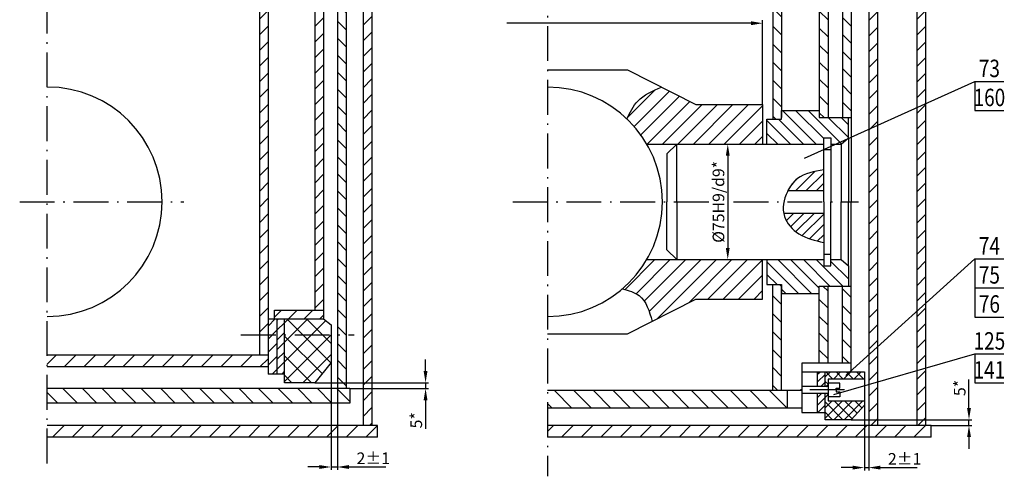
# Model space of a CAD drawing. Extents: x 585 to 2530, y -5 to 1193.
# Drawn here: x 1834 to 2173, y 239 to 396 of the extents above; entities that cross this region are included whole.
import ezdxf
from ezdxf.enums import TextEntityAlignment as Align

# ---------------------------------------------------------------- set-up
doc = ezdxf.new("R2010")
doc.units = 0
doc.header["$MEASUREMENT"] = 0
doc.header["$PDMODE"] = 3
doc.linetypes.add('ACAD_ISO10W100', pattern=[18.5, 12, -3, 0.5, -3])
doc.layers.get('0').update_dxf_attribs({"linetype": 'CONTINUOUS'})
doc.layers.get('DEFPOINTS').update_dxf_attribs({"linetype": 'CONTINUOUS'})
doc.layers.add('2СИНИЙ', color=5, linetype='CONTINUOUS')
doc.styles.get("Standard").update_dxf_attribs({"font": 'wwcade.shx', "width": 0.8})
doc.dimstyles.new('STANDARD$0', dxfattribs={"dimtxt": 4, "dimasz": 4, "dimexe": 1, "dimexo": 0, "dimgap": 1, "dimtad": 1, "dimtoh": 1, "dimdec": 0, "dimzin": 0, "dimdsep": 46, "dimtxsty": 'Standard', "dimcen": 0, "dimclrd": 5, "dimclre": 5, "dimclrt": 5, "dimadec": 0, "dimazin": 0, "dimtfac": 1, "dimtdec": 0, "dimtmove": 0, "dimatfit": 3, "dimfxl": 0, "dimtolj": 1, "dimtzin": 0, "dimarcsym": 0})
pattern_1 = [(45, (808.4824, 1303.0082), (-2.694077, 2.694077), [])]

# ---------------------------------------------------------------- blocks, each defined once
blk = doc.blocks.new('*D23')
at = {"color": 5, "lineweight": -2}
for p, q in [((1941.48, 278.01), (1941.48, 241.01)), ((1943.66, 278.01), (1943.66, 241.01)), ((1937.48, 242.01), (1933.48, 242.01)), ((1941.48, 242.01), (1943.66, 242.01)), ((1947.66, 242.01), (1960.38, 242.01))]:
    blk.add_line(p, q, dxfattribs=at)
at = {"color": 5}
for points in [[(1937.48, 242.67), (1937.48, 241.34), (1941.48, 242.01)], [(1947.66, 242.67), (1947.66, 241.34), (1943.66, 242.01)]]:
    blk.add_solid(points, dxfattribs=at)
at = {"layer": 'DEFPOINTS', "color": 0}
for p in [(1941.48, 278.01), (1943.66, 278.01), (1943.66, 242.01)]:
    blk.add_point(p, dxfattribs=at)
at = {"color": 5, "insert": (1956.02, 245.01), "char_height": 4, "attachment_point": 5}
blk.add_mtext('\\A1;2%%p1', dxfattribs=at)
blk = doc.blocks.new('_OBLIQUE')
at = {"color": 0, "linetype": 'ByBlock'}
blk.add_line((-0.5, -0.5), (0.5, 0.5), dxfattribs=at)
blk = doc.blocks.new('*D26')
at = {"color": 5, "lineweight": -2}
for p, q in [((2076.48, 353.17), (2078.98, 353.17)), ((2077.98, 349.17), (2077.98, 317.43)), ((2076.48, 313.43), (2078.98, 313.43))]:
    blk.add_line(p, q, dxfattribs=at)
at = {"color": 5}
for points in [[(2077.32, 349.17), (2078.65, 349.17), (2077.98, 353.17)], [(2077.32, 317.43), (2078.65, 317.43), (2077.98, 313.43)]]:
    blk.add_solid(points, dxfattribs=at)
at = {"layer": 'DEFPOINTS', "color": 0}
for p in [(2076.48, 353.17), (2076.48, 313.43), (2077.98, 313.43)]:
    blk.add_point(p, dxfattribs=at)
at = {"color": 5, "insert": (2074.78, 333.3), "char_height": 4, "attachment_point": 5, "rotation": 90}
blk.add_mtext('\\A1;%%c75H9/d9*', dxfattribs=at)
blk = doc.blocks.new('*D27')
at = {"color": 5, "lineweight": -2}
for p, q in [((2124.98, 263.3), (2124.98, 240.8)), ((2126.48, 256.3), (2126.48, 240.8)), ((2120.98, 241.8), (2116.98, 241.8)), ((2124.98, 241.8), (2126.48, 241.8)), ((2130.48, 241.8), (2143.2, 241.8))]:
    blk.add_line(p, q, dxfattribs=at)
at = {"color": 5}
for points in [[(2120.98, 242.46), (2120.98, 241.13), (2124.98, 241.8)], [(2130.48, 242.46), (2130.48, 241.13), (2126.48, 241.8)]]:
    blk.add_solid(points, dxfattribs=at)
at = {"layer": 'DEFPOINTS', "color": 0}
for p in [(2124.98, 263.3), (2126.48, 256.3), (2126.48, 241.8)]:
    blk.add_point(p, dxfattribs=at)
at = {"color": 5, "insert": (2138.84, 244.8), "char_height": 4, "attachment_point": 5}
blk.add_mtext('\\A1;2%%p1', dxfattribs=at)
blk = doc.blocks.new('*D28')
at = {"color": 5, "linetype": 'ByBlock'}
for p, q in [((2160.98, 262.3), (2160.98, 272.14)), ((2120.48, 258.3), (2161.98, 258.3)), ((2160.98, 256.3), (2160.98, 258.3)), ((2147.98, 256.3), (2161.98, 256.3)), ((2160.98, 252.3), (2160.98, 248.3))]:
    blk.add_line(p, q, dxfattribs=at)
for points in [[(2160.32, 262.3), (2161.65, 262.3), (2160.98, 258.3)], [(2160.32, 252.3), (2161.65, 252.3), (2160.98, 256.3)]]:
    blk.add_solid(points, dxfattribs=at)
at = {"layer": 'DEFPOINTS', "color": 0, "linetype": 'ByBlock'}
for p in [(2120.48, 258.3), (2160.98, 258.3), (2147.98, 256.3)]:
    blk.add_point(p, dxfattribs=at)
at = {"color": 5, "linetype": 'ByBlock', "insert": (2157.78, 269.22), "char_height": 4, "attachment_point": 5, "rotation": 90}
blk.add_mtext('\\A1;5*', dxfattribs=at)
blk = doc.blocks.new('*D29')
at = {"color": 5, "linetype": 'ByBlock'}
for p, q in [((1974.01, 275.01), (1974.01, 279.01)), ((1935.86, 271.01), (1975.01, 271.01)), ((1947.98, 269.01), (1975.01, 269.01)), ((1974.01, 271.01), (1974.01, 269.01)), ((1974.01, 265.01), (1974.01, 255.17))]:
    blk.add_line(p, q, dxfattribs=at)
for points in [[(1973.34, 275.01), (1974.67, 275.01), (1974.01, 271.01)], [(1973.34, 265.01), (1974.67, 265.01), (1974.01, 269.01)]]:
    blk.add_solid(points, dxfattribs=at)
at = {"layer": 'DEFPOINTS', "color": 0, "linetype": 'ByBlock'}
for p in [(1935.86, 271.01), (1947.98, 269.01), (1974.01, 269.01)]:
    blk.add_point(p, dxfattribs=at)
at = {"color": 5, "linetype": 'ByBlock', "insert": (1970.81, 258.09), "char_height": 4, "attachment_point": 5, "rotation": 90}
blk.add_mtext('\\A1;5*', dxfattribs=at)

msp = doc.modelspace()

# ---------------------------------------------------------------- hatches: boundary and pattern name
at = {"layer": '2СИНИЙ'}
h = msp.add_hatch(dxfattribs=at)
h.set_pattern_fill('ANSI31', color=256, scale=1.5, style=0)
h.set_pattern_definition([(45, (808.4824, 1303.008), (-3.367596, 3.367596), [])])
h.paths.add_polyline_path([(1957.51, 519.3), (1957.51, 522.3), (1843.87, 522.3), (1843.87, 519.3)])
h.paths.add_polyline_path([(2015.98, 522.3), (2015.98, 519.3), (2098.73, 519.3), (2098.73, 522.3)])
h.paths.add_polyline_path([(2147.98, 519.3), (2147.98, 522.3), (2098.73, 522.3), (2098.73, 519.3)])
h.paths.add_polyline_path([(1843.87, 478.22), (1843.87, 475.22), (1938.86, 475.22), (1938.86, 478.22), (1919.48, 478.22)])
h.paths.add_polyline_path([(1957.51, 252.3), (1957.51, 256.3), (1843.87, 256.3), (1843.87, 252.3)])
h.paths.add_polyline_path([(1919.82, 276.51), (1919.82, 280.51), (1843.87, 280.51), (1843.87, 276.51)])
h.paths.add_polyline_path([(2147.98, 252.3), (2147.98, 256.3), (2015.98, 256.3), (2015.98, 252.3)])
h = msp.add_hatch(dxfattribs=at)
h.set_pattern_fill('ANSI31', color=256, scale=1.2, style=0)
h.set_pattern_definition(pattern_1)
h.paths.add_polyline_path([(1952.51, 256.3), (1955.51, 256.3), (1955.51, 519.3), (1952.51, 519.3)])
h.paths.add_polyline_path([(2145.98, 519.3), (2142.98, 519.3), (2142.98, 256.3), (2145.98, 256.3)])
h.paths.add_polyline_path([(1938.86, 475.22), (1935.86, 475.22), (1935.86, 443.01), (1938.86, 443.01)])
h.paths.add_polyline_path([(1916.82, 426.51), (1919.82, 426.51), (1919.82, 475.22), (1916.82, 475.22)])
h.paths.add_polyline_path([(1916.82, 287.51), (1919.82, 287.51), (1919.82, 415.51), (1916.82, 415.51)])
h.paths.add_polyline_path([(1938.86, 399.01), (1935.86, 399.01), (1935.86, 296.01), (1938.86, 296.01)])
h.paths.add_polyline_path([(2126.48, 256.3), (2129.48, 256.3), (2129.48, 519.3), (2126.48, 519.3)])
h = msp.add_hatch(dxfattribs=at)
h.set_pattern_fill('ANSI31', color=256, scale=1.5, angle=90, style=0)
h.set_pattern_definition([(135, (808.4824, 1303.008), (-3.367596, -3.367596), [])])
h.paths.add_polyline_path([(1948.66, 496.31), (1948.66, 499.31), (1934.13, 499.31), (1843.87, 499.31), (1843.87, 496.31)])
h.paths.add_polyline_path([(2078.98, 495.8), (2078.98, 498.8), (2015.98, 498.8), (2015.98, 495.8)])
h.paths.add_polyline_path([(2090.98, 495.8), (2090.98, 498.8), (2078.98, 498.8), (2078.98, 495.8)])
h.paths.add_polyline_path([(2120.48, 495.8), (2120.48, 498.8), (2107.48, 498.8), (2107.48, 495.8)])
h.paths.add_polyline_path([(1947.98, 264.01), (1947.98, 269.01), (1843.87, 269.01), (1843.87, 264.01)])
h.paths.add_polyline_path([(2015.98, 268.3), (2015.98, 262.3), (2098.48, 262.3), (2098.48, 268.3)])
h = msp.add_hatch(dxfattribs=at)
h.set_pattern_fill('ANSI31', color=256, scale=1.3, angle=90, style=0)
h.set_pattern_definition([(135, (808.4824, 1303.008), (-2.918583, -2.918583), [])])
h.paths.add_polyline_path([(1943.66, 287.51), (1946.66, 287.51), (1946.66, 496.31), (1943.66, 496.31)])
h.paths.add_polyline_path([(1946.66, 287.51), (1943.66, 287.51), (1943.66, 269.01), (1946.66, 269.01)])
h.paths.add_polyline_path([(2120.48, 446.3), (2117.48, 446.3), (2117.48, 362.3), (2120.48, 362.3)])
h.paths.add_polyline_path([(2112.48, 446.3), (2109.48, 446.3), (2109.48, 362.3), (2112.48, 362.3)])
h.paths.add_polyline_path([(2112.48, 495.8), (2109.48, 495.8), (2109.48, 477.3), (2112.48, 477.3)])
h.paths.add_polyline_path([(2120.48, 495.8), (2117.48, 495.8), (2117.48, 477.3), (2120.48, 477.3)])
h.paths.add_polyline_path([(2112.48, 304.3), (2109.48, 304.3), (2109.48, 301.8), (2109.48, 277.8), (2112.48, 277.8)])
h.paths.add_polyline_path([(2120.48, 304.3), (2117.48, 304.3), (2117.48, 277.8), (2120.48, 277.8)])
h = msp.add_hatch(dxfattribs=at)
h.set_pattern_fill('ANSI31', color=256, scale=35, angle=90, style=0)
h.paths.add_polyline_path([(2096.48, 408.3), (2093.48, 408.3), (2093.48, 361.8), (2096.48, 361.8), (2096.48, 364.8)])
h.paths.add_polyline_path([(2096.48, 304.3), (2096.48, 304.8), (2093.48, 304.8), (2093.48, 268.3), (2096.48, 268.3)])
h = msp.add_hatch(dxfattribs=at)
h.set_pattern_fill('ANSI31', color=256, scale=30, style=0)
edge = h.paths.add_edge_path()
edge.add_line((2089.98, 366.8), (2066.98, 366.8))
edge.add_line((2066.98, 366.8), (2055.23, 372.8))
edge.add_spline(control_points=[(2055.23, 372.8), (2052.18, 371.52), (2046.82, 369.27), (2044.33, 364.09), (2043.26, 361.87)], knot_values=[0, 0, 0, 0, 9.528201, 16.71216, 16.71216, 16.71216, 16.71216], degree=3, periodic=0)
edge.add_arc((2015.98, 333.3), 39.5, 30.2032, 46.3255, ccw=False)
edge.add_line((2050.12, 353.17), (2089.98, 353.17))
edge.add_line((2089.98, 353.17), (2089.98, 366.8))
edge = h.paths.add_edge_path()
edge.add_line((2089.98, 313.43), (2050.12, 313.43))
edge.add_arc((2015.98, 333.3), 39.5, 310.8026, 329.7968, ccw=False)
edge.add_spline(control_points=[(2041.79, 303.4), (2043.88, 302.8), (2049.32, 301.24), (2050.99, 295.62), (2052.02, 292.16)], knot_values=[0, 0, 0, 0, 6.189169, 16.120489, 16.120489, 16.120489, 16.120489], degree=3, periodic=0)
edge.add_line((2052.02, 292.16), (2066.98, 299.8))
edge.add_line((2066.98, 299.8), (2089.98, 299.8))
edge.add_line((2089.98, 299.8), (2089.98, 313.43))
h = msp.add_hatch(dxfattribs=at)
h.set_pattern_fill('ANSI31', color=256, scale=25, angle=90, style=0)
h.paths.add_polyline_path([(2119.48, 362.3), (2109.48, 362.3), (2109.48, 364.8), (2096.48, 364.8), (2096.48, 362.3), (2096.48, 361.8), (2091.48, 361.8), (2091.48, 353.17), (2110.98, 353.17), (2110.98, 355.3), (2113.48, 355.3), (2113.48, 353.17), (2116.98, 353.17), (2119.48, 355.3)])
h.paths.add_polyline_path([(2119.48, 311.3), (2116.98, 313.43), (2113.48, 313.43), (2113.48, 311.3), (2110.98, 311.3), (2110.98, 313.43), (2091.48, 313.43), (2091.48, 304.8), (2096.48, 304.8), (2096.48, 301.8), (2109.48, 301.8), (2109.48, 304.3), (2119.48, 304.3)])
h = msp.add_hatch(dxfattribs=at)
h.set_pattern_fill('ANSI31', color=256, scale=20, style=0)
edge = h.paths.add_edge_path()
edge.add_spline(control_points=[(2110.98, 344.3), (2107.71, 343.73), (2102.61, 342.85), (2099.52, 338.82), (2098.68, 337.2)], knot_values=[0, 0, 0, 0, 9.486833, 14.760385, 14.760385, 14.760385, 14.760385], degree=3, periodic=0)
edge.add_line((2098.68, 337.2), (2110.98, 337.2))
edge.add_line((2110.98, 337.2), (2110.98, 344.3))
edge = h.paths.add_edge_path()
edge.add_line((2110.98, 329.4), (2097.21, 329.4))
edge.add_spline(control_points=[(2097.21, 329.4), (2097.28, 329.03), (2097.98, 326.14), (2102.51, 321.26), (2108.03, 319.98), (2110.98, 319.3)], knot_values=[22.604443, 22.604443, 22.604443, 22.604443, 23.746331, 31.556581, 40.570459, 40.570459, 40.570459, 40.570459], degree=3, periodic=0)
edge.add_line((2110.98, 319.3), (2110.98, 329.4))
h = msp.add_hatch(dxfattribs=at)
h.set_pattern_fill('ANSI31', color=256, scale=1.2, style=0)
h.set_pattern_definition(pattern_1)
h.paths.add_polyline_path([(1938.86, 293.01), (1938.86, 296.01), (1921.98, 296.01), (1921.98, 293.01)])
h = msp.add_hatch(dxfattribs=at)
h.set_pattern_fill('ANSI31', color=256, style=0)
h.set_pattern_definition([(45, (808.4824, 1303.0082), (-2.245064, 2.245064), [])])
h.paths.add_polyline_path([(1919.82, 274.01), (1922.98, 274.01), (1922.98, 287.51), (1919.82, 287.51)])
h.paths.add_polyline_path([(1922.98, 287.51), (1922.98, 293.01), (1919.82, 293.01), (1919.82, 287.51)])
h = msp.add_hatch(dxfattribs=at)
h.set_pattern_fill('ANSI31', color=256, scale=0.75, style=0)
h.set_pattern_definition([(45, (808.4824, 1303.0082), (-1.683798, 1.683798), [])])
h.paths.add_polyline_path([(1925.48, 293.01), (1922.98, 293.01), (1922.98, 287.51), (1925.48, 287.51)])
h.paths.add_polyline_path([(1925.48, 287.51), (1922.98, 287.51), (1922.98, 274.01), (1925.48, 274.01)])
h = msp.add_hatch(dxfattribs=at)
h.set_pattern_fill('ANSI37', color=256, scale=1.5, style=0)
h.set_pattern_definition([(45, (808.4824, 1303.008), (-3.367596, 3.367596), []), (135, (808.4824, 1303.008), (-3.367596, -3.367596), [])])
h.paths.add_polyline_path([(1941.48, 278.01), (1941.48, 287.51), (1925.48, 287.51), (1925.48, 271.01), (1935.86, 271.01)])
h.paths.add_polyline_path([(1941.48, 287.51), (1941.48, 291.01), (1938.86, 293.01), (1925.48, 293.01), (1925.48, 287.51)])
h = msp.add_hatch(dxfattribs=at)
h.set_pattern_fill('ANSI31', color=256, scale=15, style=0)
h.paths.add_polyline_path([(2111.48, 274.8), (2108.89, 274.8), (2108.89, 269.75), (2111.48, 269.75)])
h.paths.add_polyline_path([(2111.48, 267.35), (2108.89, 267.35), (2108.89, 260.8), (2111.48, 260.8)])
h = msp.add_hatch(dxfattribs=at)
h.set_pattern_fill('ANSI37', color=256, scale=20, style=0)
h.paths.add_polyline_path([(2124.98, 274.8), (2111.48, 274.8), (2111.48, 269.75), (2112.48, 269.75), (2112.48, 272.3), (2124.98, 272.3)])
h.paths.add_polyline_path([(2124.98, 263.3), (2124.98, 264.8), (2112.48, 264.8), (2112.48, 267.35), (2111.48, 267.35), (2111.48, 258.3), (2120.48, 258.3)])

# ---------------------------------------------------------------- linework, layer by layer
for p, q in [((1952.51, 519.3), (1952.51, 256.3)), ((1955.51, 519.3), (1955.51, 256.3)), ((2126.48, 519.3), (2126.48, 256.3)), ((2129.48, 519.3), (2129.48, 256.3)), ((2142.98, 519.3), (2142.98, 256.3)), ((2145.98, 519.3), (2145.98, 256.3)), ((1943.66, 496.31), (1943.66, 269.01)), ((1946.66, 496.31), (1946.66, 269.01)), ((2120.48, 495.8), (2120.48, 362.3)), ((1916.82, 475.22), (1916.82, 280.51)), ((1919.82, 475.22), (1919.82, 274.01)), ((1938.86, 475.22), (1938.86, 293.01)), ((2109.48, 446.3), (2109.48, 362.3)), ((2112.48, 446.3), (2112.48, 362.3)), ((2117.48, 446.3), (2117.48, 362.3)), ((1935.86, 410.51), (1935.86, 296.01)), ((2093.48, 408.3), (2093.48, 361.8)), ((2096.48, 408.3), (2096.48, 362.3)), ((2015.98, 378.8), (2043.48, 378.8)), ((2043.48, 378.8), (2066.98, 366.8)), ((2066.98, 366.8), (2089.98, 366.8)), ((2089.98, 366.8), (2089.98, 353.17)), ((2096.48, 361.8), (2096.48, 364.8)), ((2096.48, 364.8), (2109.48, 364.8)), ((2109.48, 364.8), (2109.48, 362.3)), ((2091.48, 353.17), (2091.48, 361.8)), ((2091.48, 361.8), (2096.48, 361.8)), ((2109.48, 362.3), (2120.48, 362.3)), ((2119.48, 355.3), (2119.48, 362.3)), ((2120.48, 362.3), (2120.48, 333.3)), ((2050.12, 353.17), (2110.98, 353.17)), ((2060.48, 353.17), (2056.98, 349.8)), ((2060.48, 333.3), (2060.48, 353.17)), ((2110.98, 333.3), (2110.98, 355.3)), ((2110.98, 355.3), (2113.48, 355.3)), ((2113.48, 355.3), (2113.48, 333.3)), ((2113.48, 353.17), (2116.98, 353.17)), ((2116.98, 353.17), (2119.48, 355.3)), ((2116.98, 353.17), (2116.98, 333.3)), ((2119.48, 355.3), (2119.48, 333.3)), ((2056.98, 349.8), (2056.98, 333.3)), ((2110.98, 351.3), (2113.48, 351.3)), ((2098.68, 337.2), (2110.98, 337.2)), ((2056.98, 316.8), (2056.98, 333.3)), ((2060.48, 333.3), (2060.48, 313.43)), ((2110.98, 333.3), (2110.98, 311.3)), ((2113.48, 311.3), (2113.48, 333.3)), ((2116.98, 313.43), (2116.98, 333.3)), ((2119.48, 311.3), (2119.48, 333.3)), ((2120.48, 304.3), (2120.48, 333.3)), ((2097.21, 329.4), (2110.98, 329.4)), ((2060.48, 313.43), (2056.98, 316.8)), ((2110.98, 315.3), (2113.48, 315.3)), ((2050.12, 313.43), (2110.98, 313.43)), ((2089.98, 299.8), (2089.98, 313.43)), ((2091.48, 313.43), (2091.48, 304.8)), ((2113.48, 313.43), (2116.98, 313.43)), ((2116.98, 313.43), (2119.48, 311.3)), ((2110.98, 311.3), (2113.48, 311.3)), ((2119.48, 311.3), (2119.48, 304.3)), ((2091.48, 304.8), (2096.48, 304.8)), ((2093.48, 268.3), (2093.48, 304.8)), ((2096.48, 304.8), (2096.48, 301.8)), ((2096.48, 268.3), (2096.48, 304.3)), ((2096.48, 301.8), (2109.48, 301.8)), ((2109.48, 277.8), (2109.48, 304.3)), ((2109.48, 301.8), (2109.48, 304.3)), ((2109.48, 304.3), (2120.48, 304.3)), ((2112.48, 277.8), (2112.48, 304.3)), ((2117.48, 277.8), (2117.48, 304.3)), ((2120.48, 274.8), (2120.48, 304.3)), ((2043.48, 287.8), (2066.98, 299.8)), ((2066.98, 299.8), (2089.98, 299.8)), ((1921.98, 293.01), (1921.98, 296.01)), ((1921.98, 296.01), (1938.86, 296.01)), ((1919.82, 293.01), (1938.86, 293.01)), ((1922.98, 274.01), (1922.98, 293.01)), ((1925.48, 271.01), (1925.48, 293.01)), ((1938.86, 293.01), (1941.48, 291.01)), ((1941.48, 291.01), (1941.48, 278.01)), ((2015.98, 287.8), (2043.48, 287.8)), ((1919.82, 280.51), (1843.87, 280.51)), ((1941.48, 278.01), (1935.86, 271.01)), ((2120.48, 277.8), (2103.48, 277.8)), ((2103.48, 277.8), (2103.48, 260.8)), ((1919.82, 276.51), (1843.87, 276.51)), ((2103.48, 274.8), (2124.98, 274.8)), ((2108.89, 269.75), (2108.89, 274.8)), ((2111.48, 269.75), (2111.48, 274.8)), ((2124.98, 274.8), (2124.98, 263.3)), ((1925.48, 274.01), (1919.82, 274.01)), ((2124.98, 272.3), (2112.48, 272.3)), ((2112.48, 272.3), (2112.48, 264.8)), ((1947.98, 269.01), (1843.87, 269.01)), ((1935.86, 271.01), (1925.48, 271.01)), ((1947.98, 269.01), (1947.98, 264.01)), ((2103.48, 268.3), (2015.98, 268.3)), ((2098.48, 262.3), (2098.48, 268.3)), ((2112.48, 269.75), (2103.48, 269.75)), ((2116.5, 270.88), (2112.48, 270.88)), ((2115.24, 268.55), (2115.24, 269.18)), ((2115.24, 269.18), (2116.5, 269.18)), ((2115.24, 268.55), (2115.24, 267.91)), ((2115.24, 267.91), (2116.5, 267.91)), ((2116.5, 269.18), (2116.5, 270.88)), ((2116.5, 267.91), (2116.5, 266.21)), ((2112.48, 267.35), (2103.48, 267.35)), ((2108.89, 260.8), (2108.89, 267.35)), ((2111.48, 258.3), (2111.48, 267.35)), ((2116.5, 266.21), (2112.48, 266.21)), ((2112.48, 264.8), (2124.98, 264.8)), ((1947.98, 264.01), (1843.87, 264.01)), ((2103.48, 262.3), (2015.98, 262.3)), ((2124.98, 263.3), (2120.48, 258.3)), ((2103.48, 260.8), (2111.48, 260.8)), ((2120.48, 258.3), (2111.48, 258.3)), ((1957.51, 256.3), (1843.87, 256.3)), ((1957.51, 252.3), (1957.51, 256.3)), ((2147.98, 256.3), (2015.98, 256.3)), ((2147.98, 252.3), (2147.98, 256.3)), ((1957.51, 252.3), (1843.87, 252.3)), ((2147.98, 252.3), (2015.98, 252.3))]:
    msp.add_line(p, q)
at = {"color": 5}
for p, q in [((2085.98, 394.8), (2002, 394.8)), ((2089.98, 366.8), (2089.98, 395.8))]:
    msp.add_line(p, q, dxfattribs=at)
for centre in [(1843.87, 333.34), (2015.98, 333.3)]:
    msp.add_arc(centre, 39.5, 270, 90)
msp.add_solid([(2085.98, 395.46), (2085.98, 394.13), (2089.98, 394.8)], dxfattribs=at)
at = {"layer": '2СИНИЙ', "linetype": 'ACAD_ISO10W100'}
for p, q in [((1843.87, 243.23), (1843.87, 530.63)), ((2015.98, 523.3), (2015.98, 238.8)), ((1834.36, 333.3), (1890.82, 333.3)), ((2003.98, 333.3), (2071.48, 333.3)), ((2079.98, 333.3), (2122.98, 333.3)), ((1910.48, 287.51), (1949.48, 287.51)), ((2118.2, 268.55), (2103.03, 268.55))]:
    msp.add_line(p, q, dxfattribs=at)
at = {"layer": '2СИНИЙ'}
for p, q in [((2104.33, 348.31), (2163, 374.75)), ((2163, 374.75), (2173, 374.75)), ((2163, 374.75), (2163, 364.75)), ((2163, 364.75), (2173, 364.75)), ((2118.58, 273.54), (2163, 313.65)), ((2163, 313.65), (2173, 313.65)), ((2163, 313.65), (2163, 303.65)), ((2163, 303.65), (2173, 303.65)), ((2163, 303.65), (2163, 293.65)), ((2163, 293.65), (2173, 293.65)), ((2114.46, 266.99), (2163, 280.93)), ((2163, 280.93), (2173, 280.93)), ((2163, 280.93), (2163, 270.93)), ((2163, 270.93), (2173, 270.93))]:
    msp.add_line(p, q, dxfattribs=at)
for points in [[(2043.26, 361.87), (2047, 368), (2055.23, 372.8)], [(2110.98, 344.3), (2101.98, 341.3), (2098.48, 336.8), (2097.48, 328.3), (2102.48, 322.3), (2110.98, 319.3)], [(2041.79, 303.4), (2047.5, 301), (2052.02, 292.16)]]:
    msp.add_spline(points, degree=3, dxfattribs=at)

# ---------------------------------------------------------------- texts
at = {"width": 0.8}
for s, p in [('73', (2168, 376.25)), ('160', (2168, 366.25)), ('74', (2168, 315.15)), ('75', (2168, 305.15)), ('76', (2168, 295.15)), ('125', (2168, 282.43)), ('141', (2168, 272.43))]:
    msp.add_text(s, height=6, dxfattribs=at).set_placement(p, align=Align.CENTER)

# ---------------------------------------------------------------- dimensions: what is measured, and where the dimension line sits
for base, p1, p2, text, override, picture, middle in [((2077.98, 313.43), (2076.48, 353.17), (2076.48, 313.43), '%%c75H9/d9*', {"dimblk1": 'OBLIQUE', "dimblk2": 'OBLIQUE'}, '*D26', (2074.78, 333.3)), ((1974.01, 269.01), (1935.86, 271.01), (1947.98, 269.01), '5*', {"dimtoh": 0, "dimblk1": 'OBLIQUE', "dimblk2": 'OBLIQUE'}, '*D29', (1970.81, 258.09)), ((2160.98, 258.3), (2147.98, 256.3), (2120.48, 258.3), '5*', {"dimtoh": 0, "dimblk1": 'OBLIQUE', "dimblk2": 'OBLIQUE'}, '*D28', (2157.78, 269.22))]:
    dim = msp.add_linear_dim(base=base, p1=p1, p2=p2, angle=90, text=text, dimstyle='STANDARD$0', override=override)
    dim.commit()
    dim.dimension.update_dxf_attribs({"geometry": picture, "text_midpoint": middle})
for base, p1, p2, picture, middle in [((1943.66, 242.01), (1941.48, 278.01), (1943.66, 278.01), '*D23', (1956.02, 245.01)), ((2126.48, 241.8), (2124.98, 263.3), (2126.48, 256.3), '*D27', (2138.84, 244.8))]:
    dim = msp.add_linear_dim(base=base, p1=p1, p2=p2, text='2%%p1', dimstyle='STANDARD$0', override={"dimblk1": 'OBLIQUE', "dimblk2": 'OBLIQUE'})
    dim.commit()
    dim.dimension.update_dxf_attribs({"geometry": picture, "text_midpoint": middle})

doc.saveas('drawing.dxf')
